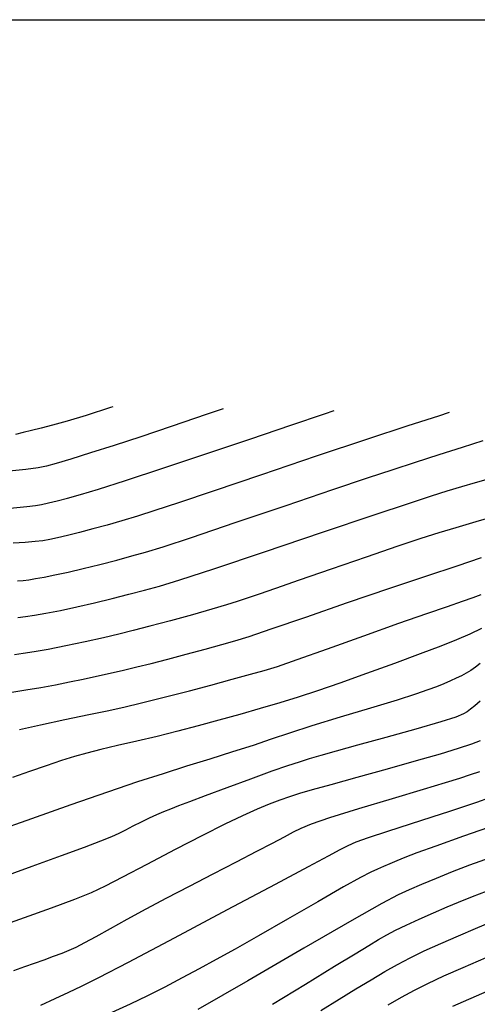
# Model space of a CAD drawing. Extents: x 349556 to 352756, y 1037906 to 1040906.
# Drawn here: x 351346 to 351453, y 1040625 to 1040856 of the extents above; entities that cross this region are included whole.
import ezdxf

# ---------------------------------------------------------------- set-up
doc = ezdxf.new("R2010")
doc.units = 0
doc.header["$MEASUREMENT"] = 0
for name, color, linetype in [('5', 5, 'CONTINUOUS'), ('INDEX', 1, 'CONTINUOUS'), ('INTER', 33, 'CONTINUOUS')]:
    doc.layers.add(name, color=color, linetype=linetype)

msp = doc.modelspace()

# ---------------------------------------------------------------- linework, layer by layer
at = {"layer": '5'}
msp.add_line((349705.65, 1040855.85), (352705.65, 1040855.85), dxfattribs=at)
at = {"layer": 'INDEX', "color": 1, "linetype": 'CONTINUOUS'}
for points, elevation in [([(351367.51, 1040764.94), (351366.95, 1040764.76), (351361.21, 1040762.92), (351361.21, 1040762.92), (351356.77, 1040761.59), (351353.34, 1040760.66), (351350.65, 1040759.96), (351350.65, 1040759.96), (351348.41, 1040759.4), (351346.46, 1040758.91), (351344.63, 1040758.48)], 2490), ([(351345.17, 1040715.45), (351346.96, 1040715.67), (351349.08, 1040715.99), (351351.76, 1040716.47), (351351.76, 1040716.47), (351355.16, 1040717.14), (351359.07, 1040717.98), (351363.21, 1040718.92), (351363.21, 1040718.92), (351367.33, 1040719.91), (351371.27, 1040720.91), (351374.9, 1040721.87), (351374.9, 1040721.87), (351378.42, 1040722.84), (351383.26, 1040724.31), (351391.19, 1040726.89), (351391.19, 1040726.89), (351403.13, 1040730.88), (351416.75, 1040735.47), (351428.89, 1040739.57), (351428.89, 1040739.57), (351437.17, 1040742.34), (351442.37, 1040744.04), (351446.03, 1040745.18), (351446.03, 1040745.18), (351449.43, 1040746.21), (351452.71, 1040747.18), (351455.75, 1040748.05)], 2480), ([(351453.79, 1040704.63), (351452.64, 1040703.8), (351451.55, 1040703.04), (351451.55, 1040703.04), (351450.48, 1040702.38), (351449.37, 1040701.77), (351448.16, 1040701.19), (351448.16, 1040701.19), (351446.78, 1040700.57), (351445.23, 1040699.91), (351443.5, 1040699.22), (351443.5, 1040699.22), (351441.48, 1040698.46), (351438.62, 1040697.48), (351434.24, 1040696.08), (351434.24, 1040696.08), (351428, 1040694.19), (351420.9, 1040692.05), (351414.24, 1040690), (351414.24, 1040690), (351408.99, 1040688.31), (351404.67, 1040686.86), (351400.42, 1040685.44), (351400.42, 1040685.44), (351395.59, 1040683.89), (351390.3, 1040682.23), (351384.83, 1040680.52), (351384.83, 1040680.52), (351379.32, 1040678.79), (351373.31, 1040676.84), (351366.2, 1040674.44), (351366.2, 1040674.44), (351357.64, 1040671.47), (351348.4, 1040668.21), (351339.49, 1040665.08)], 2470), ([(351457.5, 1040666.76), (351449.88, 1040664.09), (351443.37, 1040661.8), (351443.37, 1040661.8), (351438.89, 1040660.17), (351436.07, 1040659.09), (351434.16, 1040658.31), (351434.16, 1040658.31), (351432.55, 1040657.64), (351431.06, 1040657), (351429.62, 1040656.37), (351429.62, 1040656.37), (351428.06, 1040655.63), (351425.68, 1040654.39), (351421.7, 1040652.18), (351421.7, 1040652.18), (351415.66, 1040648.73), (351408.55, 1040644.65), (351401.73, 1040640.73), (351401.73, 1040640.73), (351396.21, 1040637.6), (351391.75, 1040635.12), (351387.77, 1040632.94), (351387.77, 1040632.94), (351383.79, 1040630.81), (351379.74, 1040628.69), (351375.66, 1040626.65), (351375.66, 1040626.65), (351371.53, 1040624.69), (351367.23, 1040622.7)], 2460), ([(351447.37, 1040624.23), (351455.4, 1040627.71)], 2450)]:
    msp.add_lwpolyline(points, dxfattribs=dict(at, elevation=elevation))
at = {"layer": 'INTER', "linetype": 'CONTINUOUS'}
for points, elevation in [([(351393.43, 1040764.49), (351389.67, 1040763.21), (351389.67, 1040763.21), (351381.21, 1040760.33), (351374.03, 1040757.91), (351367.79, 1040755.86), (351367.79, 1040755.86), (351362.26, 1040754.11), (351357.63, 1040752.68), (351354.18, 1040751.65), (351354.18, 1040751.65), (351351.94, 1040751), (351349.95, 1040750.6), (351347.03, 1040750.24), (351347.03, 1040750.24), (351342.38, 1040749.77)], 2488), ([(351343.4, 1040741.18), (351347.25, 1040741.55), (351349.33, 1040741.78), (351350.73, 1040742.02), (351350.73, 1040742.02), (351352.35, 1040742.36), (351354.38, 1040742.85), (351356.84, 1040743.49), (351356.84, 1040743.49), (351359.87, 1040744.33), (351364.15, 1040745.63), (351370.47, 1040747.65), (351370.47, 1040747.65), (351379.26, 1040750.54), (351389.53, 1040753.97), (351399.93, 1040757.46), (351399.93, 1040757.46), (351409.29, 1040760.6), (351417.17, 1040763.26), (351419.48, 1040764.04)], 2486), ([(351446.51, 1040763.57), (351443.98, 1040762.78), (351436.79, 1040760.48), (351427.32, 1040757.36), (351427.32, 1040757.36), (351415.26, 1040753.32), (351402.4, 1040748.99), (351391.04, 1040745.15), (351391.04, 1040745.15), (351382.89, 1040742.42), (351377.36, 1040740.59), (351373.26, 1040739.29), (351373.26, 1040739.29), (351369.59, 1040738.18), (351366.12, 1040737.18), (351362.81, 1040736.27), (351362.81, 1040736.27), (351359.66, 1040735.45), (351356.82, 1040734.74), (351354.46, 1040734.17), (351354.46, 1040734.17), (351352.66, 1040733.77), (351351.07, 1040733.49), (351349.26, 1040733.29), (351349.26, 1040733.29), (351346.89, 1040733.1), (351344.08, 1040732.9)], 2484), ([(351345.12, 1040724.07), (351346.39, 1040724.19), (351346.39, 1040724.19), (351347.73, 1040724.35), (351349.31, 1040724.59), (351351.32, 1040724.95), (351351.32, 1040724.95), (351353.88, 1040725.46), (351356.98, 1040726.13), (351360.54, 1040726.96), (351360.54, 1040726.96), (351364.46, 1040727.94), (351368.4, 1040728.96), (351371.98, 1040729.93), (351371.98, 1040729.93), (351375.17, 1040730.82), (351379.28, 1040732.09), (351385.98, 1040734.29), (351385.98, 1040734.29), (351396.25, 1040737.74), (351408.19, 1040741.78), (351419.2, 1040745.51), (351427.34, 1040748.26), (351433.35, 1040750.25), (351438.59, 1040751.96), (351438.59, 1040751.96), (351444.13, 1040753.74), (351449.65, 1040755.5), (351454.51, 1040757.05)], 2482), ([(351457.64, 1040739.35), (351452.74, 1040737.91), (351448.08, 1040736.54), (351448.08, 1040736.54), (351444.05, 1040735.34), (351439.87, 1040734.02), (351434.4, 1040732.2), (351434.4, 1040732.2), (351426.98, 1040729.66), (351418.74, 1040726.81), (351411.24, 1040724.21), (351411.24, 1040724.21), (351405.7, 1040722.3), (351401.86, 1040720.98), (351399.07, 1040720.03), (351396.71, 1040719.24), (351394.15, 1040718.43), (351390.77, 1040717.43), (351390.77, 1040717.43), (351386.18, 1040716.13), (351381.03, 1040714.71), (351376.2, 1040713.4), (351376.2, 1040713.4), (351372.3, 1040712.38), (351368.9, 1040711.54), (351365.29, 1040710.71), (351365.29, 1040710.71), (351360.99, 1040709.78), (351356.44, 1040708.82), (351352.27, 1040707.99), (351352.27, 1040707.99), (351348.99, 1040707.39), (351346.45, 1040706.98), (351344.37, 1040706.7)], 2478), ([(351343.79, 1040697.92), (351347.07, 1040698.45), (351350.58, 1040699.06), (351350.58, 1040699.06), (351354, 1040699.69), (351357.28, 1040700.33), (351360.49, 1040700.99), (351360.49, 1040700.99), (351363.68, 1040701.68), (351366.84, 1040702.38), (351369.98, 1040703.1), (351369.98, 1040703.1), (351373.15, 1040703.86), (351376.53, 1040704.7), (351380.37, 1040705.69), (351380.37, 1040705.69), (351384.75, 1040706.86), (351389.2, 1040708.07), (351393.08, 1040709.13), (351393.08, 1040709.13), (351396.12, 1040709.98), (351399.48, 1040711.02), (351404.71, 1040712.78), (351404.71, 1040712.78), (351412.79, 1040715.57), (351422.62, 1040718.98), (351432.56, 1040722.37), (351432.56, 1040722.37), (351441.23, 1040725.26), (351448.4, 1040727.61), (351454.12, 1040729.53)], 2476), ([(351345.54, 1040689.2), (351350.46, 1040690.28), (351356.24, 1040691.49), (351361.86, 1040692.67), (351361.86, 1040692.67), (351366.51, 1040693.66), (351370.38, 1040694.52), (351373.87, 1040695.33), (351373.87, 1040695.33), (351377.36, 1040696.18), (351381.15, 1040697.13), (351385.49, 1040698.26), (351385.49, 1040698.26), (351390.5, 1040699.59), (351395.55, 1040700.95), (351399.86, 1040702.13), (351399.86, 1040702.13), (351403.02, 1040703.01), (351406.17, 1040703.99), (351410.82, 1040705.59), (351410.82, 1040705.59), (351417.95, 1040708.14), (351426.44, 1040711.18), (351434.64, 1040714.1), (351434.64, 1040714.1), (351441.21, 1040716.4), (351446.13, 1040718.07), (351449.66, 1040719.27), (351449.66, 1040719.27), (351452.14, 1040720.13), (351453.99, 1040720.83)], 2474), ([(351454.09, 1040712.86), (351451.34, 1040711.55), (351451.34, 1040711.55), (351448.25, 1040710.22), (351444.5, 1040708.73), (351439.69, 1040706.92), (351439.69, 1040706.92), (351433.65, 1040704.69), (351427.05, 1040702.29), (351420.8, 1040700.07), (351420.8, 1040700.07), (351415.56, 1040698.27), (351411.03, 1040696.79), (351406.68, 1040695.44), (351406.68, 1040695.44), (351402.09, 1040694.08), (351397.29, 1040692.69), (351392.41, 1040691.32), (351392.41, 1040691.32), (351387.56, 1040690), (351382.74, 1040688.74), (351377.93, 1040687.55), (351377.93, 1040687.55), (351373.15, 1040686.42), (351368.62, 1040685.38), (351364.65, 1040684.45), (351364.65, 1040684.45), (351361.38, 1040683.64), (351358.47, 1040682.82), (351355.41, 1040681.85), (351355.41, 1040681.85), (351351.84, 1040680.65), (351347.91, 1040679.28), (351343.89, 1040677.87)], 2472), ([(351453.8, 1040695.79), (351452.49, 1040694.71), (351451.5, 1040693.93), (351450.7, 1040693.34), (351450.7, 1040693.34), (351449.83, 1040692.81), (351448.09, 1040692.1), (351444.54, 1040690.97), (351444.54, 1040690.97), (351438.66, 1040689.27), (351431.61, 1040687.29), (351424.96, 1040685.45), (351424.96, 1040685.45), (351419.93, 1040684.05), (351416.33, 1040683.04), (351413.62, 1040682.25), (351413.62, 1040682.25), (351411.24, 1040681.53), (351408.54, 1040680.64), (351404.86, 1040679.35), (351404.86, 1040679.35), (351399.83, 1040677.52), (351394.24, 1040675.45), (351389.18, 1040673.57), (351389.18, 1040673.57), (351385.49, 1040672.19), (351382.93, 1040671.23), (351381.03, 1040670.49), (351381.03, 1040670.49), (351379.37, 1040669.82), (351377.75, 1040669.13), (351376.03, 1040668.33), (351376.03, 1040668.33), (351374.14, 1040667.41), (351372.21, 1040666.43), (351370.45, 1040665.53), (351370.45, 1040665.53), (351368.91, 1040664.77), (351367.14, 1040663.98), (351364.58, 1040662.94), (351364.58, 1040662.94), (351360.72, 1040661.45), (351355.39, 1040659.47), (351348.5, 1040656.97), (351340.24, 1040654.04)], 2468), ([(351453.79, 1040686.48), (351451.73, 1040685.72), (351451.73, 1040685.72), (351448.64, 1040684.7), (351444.35, 1040683.39), (351438.75, 1040681.77), (351438.75, 1040681.77), (351431.92, 1040679.85), (351424.84, 1040677.89), (351418.68, 1040676.2), (351418.68, 1040676.2), (351414.31, 1040674.98), (351411.32, 1040674.11), (351409, 1040673.37), (351409, 1040673.37), (351406.71, 1040672.58), (351404.22, 1040671.62), (351401.36, 1040670.43), (351401.36, 1040670.43), (351397.98, 1040668.9), (351393.8, 1040666.9), (351388.54, 1040664.25), (351382.14, 1040660.95), (351375.51, 1040657.48), (351369.79, 1040654.48), (351369.79, 1040654.48), (351365.72, 1040652.39), (351362.39, 1040650.84), (351358.47, 1040649.26), (351358.47, 1040649.26), (351353.02, 1040647.24), (351346.63, 1040644.94), (351340.27, 1040642.68)], 2466), ([(351344.26, 1040632.6), (351346.83, 1040633.48), (351349.07, 1040634.27), (351349.07, 1040634.27), (351351.35, 1040635.09), (351353.58, 1040635.92), (351355.58, 1040636.67), (351355.58, 1040636.67), (351357.25, 1040637.34), (351358.88, 1040638.08), (351360.88, 1040639.11), (351360.88, 1040639.11), (351363.56, 1040640.57), (351366.91, 1040642.43), (351370.84, 1040644.61), (351370.84, 1040644.61), (351375.29, 1040647.02), (351380.18, 1040649.62), (351385.49, 1040652.41), (351385.49, 1040652.41), (351391.07, 1040655.3), (351396.5, 1040658.1), (351401.28, 1040660.56), (351401.28, 1040660.56), (351405.02, 1040662.51), (351407.82, 1040663.98), (351409.92, 1040665.1), (351409.92, 1040665.1), (351411.71, 1040666.01), (351414.17, 1040667.02), (351418.47, 1040668.47), (351418.47, 1040668.47), (351425.26, 1040670.58), (351433.2, 1040672.97), (351440.44, 1040675.14), (351440.44, 1040675.14), (351445.6, 1040676.7), (351449.02, 1040677.76), (351451.5, 1040678.57), (351451.5, 1040678.57), (351453.72, 1040679.31)], 2464), ([(351350.57, 1040624.41), (351353.95, 1040625.96), (351357.17, 1040627.46), (351357.17, 1040627.46), (351360.14, 1040628.86), (351364.22, 1040630.9), (351371.17, 1040634.51), (351371.17, 1040634.51), (351381.96, 1040640.22), (351394.45, 1040646.86), (351405.69, 1040652.87), (351405.69, 1040652.87), (351413.44, 1040657.02), (351418.14, 1040659.53), (351420.87, 1040660.99), (351420.87, 1040660.99), (351422.73, 1040661.94), (351424.65, 1040662.76), (351427.57, 1040663.8), (351427.57, 1040663.8), (351432.05, 1040665.29), (351437.39, 1040667.01), (351442.51, 1040668.66), (351442.51, 1040668.66), (351446.62, 1040670), (351449.94, 1040671.1), (351452.96, 1040672.11), (351452.96, 1040672.11), (351456.04, 1040673.17)], 2462), ([(351456.1, 1040659.05), (351451.25, 1040657.28), (351447.16, 1040655.73), (351447.16, 1040655.73), (351443.4, 1040654.21), (351439.99, 1040652.78), (351437.09, 1040651.53), (351437.09, 1040651.53), (351434.5, 1040650.36), (351430.65, 1040648.34), (351423.62, 1040644.35), (351423.62, 1040644.35), (351412.35, 1040637.79), (351399.21, 1040630.13), (351387.42, 1040623.38)], 2458), ([(351404.99, 1040624.63), (351412.75, 1040629.38), (351419.54, 1040633.55), (351419.54, 1040633.55), (351424.38, 1040636.51), (351427.61, 1040638.46), (351429.9, 1040639.82), (351429.9, 1040639.82), (351431.86, 1040640.94), (351433.9, 1040642.03), (351436.36, 1040643.24), (351436.36, 1040643.24), (351439.46, 1040644.65), (351442.84, 1040646.13), (351445.99, 1040647.49), (351445.99, 1040647.49), (351448.71, 1040648.64), (351451.95, 1040649.93), (351456.92, 1040651.8)], 2456), ([(351416.34, 1040623.21), (351420.64, 1040625.87), (351420.64, 1040625.87), (351424.57, 1040628.26), (351428.15, 1040630.41), (351431.39, 1040632.3), (351431.39, 1040632.3), (351434.34, 1040633.97), (351437.3, 1040635.54), (351440.62, 1040637.16), (351440.62, 1040637.16), (351444.51, 1040638.93), (351448.66, 1040640.74), (351452.64, 1040642.44), (351452.64, 1040642.44), (351456.18, 1040643.92)], 2454), ([(351432.15, 1040624.52), (351435.3, 1040626.3), (351435.3, 1040626.3), (351438.32, 1040627.93), (351441.51, 1040629.55), (351445.22, 1040631.3), (351445.22, 1040631.3), (351449.75, 1040633.31), (351455.22, 1040635.64)], 2452)]:
    msp.add_lwpolyline(points, dxfattribs=dict(at, elevation=elevation))

doc.saveas('drawing.dxf')
